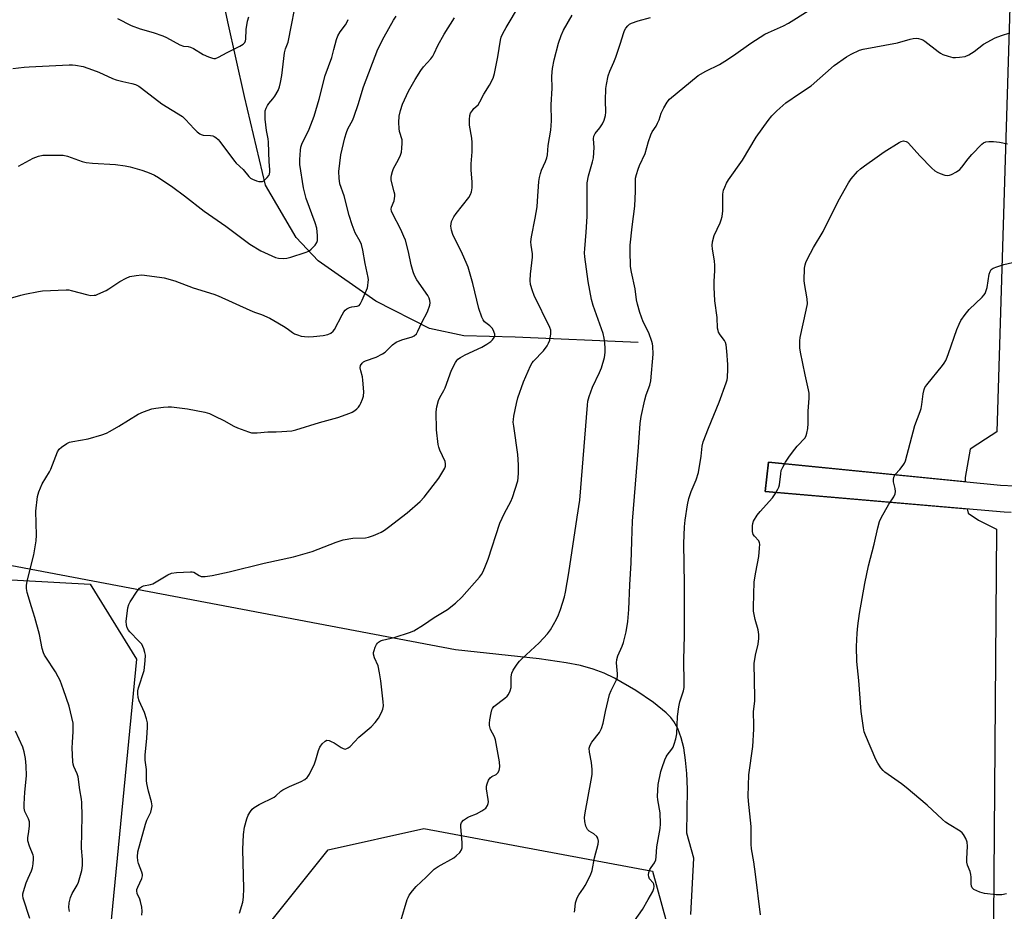
# Model space of a CAD drawing. Units: inches. Extents: x 1189768 to 1195768, y 521458 to 525458.
# Drawn here: x 1193367 to 1193717, y 522201 to 522518 of the extents above; entities that cross this region are included whole.
import ezdxf

# ---------------------------------------------------------------- set-up
doc = ezdxf.new("R2010")
doc.units = ezdxf.units.IN
doc.header["$MEASUREMENT"] = 0
for name, color, linetype in [('HYDRO-Single Line Stream', 4, 'Continuous'), ('NTRL-Pasture Land', 2, 'Continuous'), ('NTRL-Trees', 3, 'Continuous'), ('TRANS-Road', 130, 'Continuous'), ('Undefined', 1, 'Continuous')]:
    doc.layers.add(name, color=color, linetype=linetype)

msp = doc.modelspace()

# ---------------------------------------------------------------- linework, layer by layer
at = {"layer": 'HYDRO-Single Line Stream'}
msp.add_lwpolyline([(1193587.05, 522403.19), (1193543.33, 522405.18), (1193525.03, 522405.61), (1193512.89, 522408.23), (1193493.76, 522417.87), (1193473.29, 522432.31), (1193465.46, 522440.56), (1193454.59, 522459.14), (1193447.06, 522490.61), (1193441.14, 522517.19), (1193431.29, 522563.79)], dxfattribs=at)
at = {"layer": 'NTRL-Pasture Land'}
for points in [[(1193729.3, 522855.32), (1193714.56, 522371.52), (1193710.44, 522368.91), (1193705.03, 522365.36), (1193703.28, 522355.3), (1193703.22, 522353.75), (1193633.39, 522360.73), (1193632.13, 522350.27), (1193703.94, 522344.11), (1193704.34, 522342.52), (1193708.01, 522340.05), (1193714.41, 522336.92), (1193712.7, 522121.19), (1193704.51, 521778.32)], [(1193605.75, 522199.91), (1193606.85, 522219.95), (1193604.37, 522228.8), (1193604.5, 522244.43), (1193604.28, 522250.09), (1193603.88, 522254.78), (1193603.22, 522259.12), (1193602.33, 522262.78), (1193601.14, 522266.01), (1193599.73, 522268.58), (1193598.66, 522269.94), (1193597.03, 522271.61), (1193592.5, 522275.28), (1193586.18, 522279.51), (1193578.61, 522283.93), (1193574.93, 522285.69), (1193570.99, 522287.13), (1193566.51, 522288.38), (1193561.45, 522289.43), (1193551.79, 522290.81), (1193522.1, 522294.05), (1193317.31, 522332.72), (1193191.64, 522319.87), (1193176.72, 522323.67)]]:
    msp.add_lwpolyline(points, dxfattribs=at)
at = {"layer": 'NTRL-Trees'}
msp.add_lwpolyline([(1193155.31, 522320.47), (1193197.16, 522316.11), (1193225.3, 522319.09), (1193271.47, 522323.99), (1193392.22, 522317.39), (1193408.75, 522290.68), (1193397.31, 522173.67), (1193401.19, 522156.55), (1193426.47, 522160.04), (1193476.81, 522222.93), (1193510.85, 522230.49), (1193592.16, 522215.36), (1193625.57, 522093.65), (1193653.31, 521968.1), (1193623.44, 521730.69)], dxfattribs=at)
at = {"layer": 'TRANS-Road'}
msp.add_lwpolyline([(1193719.61, 522342.76), (1193717.07, 522342.98), (1193632.13, 522350.27), (1193633.39, 522360.73), (1193715.81, 522352.49), (1193725.95, 522352.02)], dxfattribs=at)
at = {"layer": 'Undefined'}
for points, elevation in [([(1193364.69, 522500.58), (1193368.73, 522501.1), (1193370.55, 522501.25), (1193384.75, 522501.89), (1193385.9, 522501.87), (1193387.01, 522501.76), (1193389.78, 522501.29), (1193393.09, 522500.2), (1193395.27, 522499.36), (1193400.13, 522497.11), (1193401.5, 522496.57), (1193403.78, 522495.94), (1193407, 522495.32), (1193408.32, 522494.88), (1193409.51, 522494.29), (1193410.47, 522493.66), (1193417.7, 522488.1), (1193425.08, 522483.51), (1193426.12, 522482.55), (1193429.25, 522479.13), (1193430.29, 522478.14), (1193431.16, 522477.43), (1193431.63, 522477.17), (1193432.44, 522476.97), (1193435.02, 522476.82), (1193435.83, 522476.68), (1193436.31, 522476.49), (1193436.94, 522476.07), (1193437.71, 522475.35), (1193438.27, 522474.68), (1193443.53, 522467.63), (1193444.13, 522466.99), (1193446.67, 522464.69), (1193448.58, 522462.21), (1193449.22, 522461.64), (1193449.97, 522461.24), (1193451.34, 522460.72), (1193452.17, 522460.51), (1193452.97, 522460.44), (1193453.47, 522460.5), (1193453.94, 522460.7), (1193454.59, 522461.23), (1193455.18, 522461.89), (1193455.69, 522462.6), (1193455.93, 522463.12), (1193456.06, 522463.91), (1193456.06, 522464.75), (1193455.87, 522467.46), (1193455.62, 522474.44), (1193455.49, 522475.59), (1193454.95, 522478.61), (1193454.47, 522482.66), (1193454.38, 522484.11), (1193454.48, 522485.53), (1193454.78, 522486.54), (1193455.24, 522487.47), (1193455.72, 522488.13), (1193457.19, 522489.79), (1193457.86, 522490.74), (1193459.06, 522492.74), (1193459.56, 522494.05), (1193459.92, 522495.68), (1193460.31, 522498.18), (1193461.28, 522506.14), (1193461.64, 522507.56), (1193462.56, 522510), (1193462.89, 522511.13), (1193463.53, 522514.86), (1193465.05, 522522.67)], 250), ([(1193410.61, 522199.75), (1193410.67, 522201.16), (1193410.55, 522202.59), (1193410.17, 522204.58), (1193409.91, 522205.39), (1193408.94, 522207.39), (1193408.78, 522208.33), (1193408.86, 522208.87), (1193409.12, 522209.68), (1193410.57, 522212.7), (1193410.84, 522213.67), (1193410.82, 522214.19), (1193410.61, 522215.02), (1193409.46, 522218.02), (1193409.16, 522219.06), (1193409.04, 522220.46), (1193409.16, 522222.15), (1193411.92, 522232.05), (1193412.41, 522233.42), (1193413.76, 522236.28), (1193414.08, 522237.41), (1193414.23, 522238.55), (1193414.02, 522239.92), (1193412.99, 522243.78), (1193412.4, 522246.54), (1193412.29, 522247.61), (1193412.23, 522251.45), (1193411.72, 522254.81), (1193411.72, 522256.58), (1193412.33, 522262.65), (1193412.59, 522266.54), (1193412.58, 522268.02), (1193412.28, 522269.44), (1193411.57, 522271.68), (1193409.62, 522275.9), (1193409.33, 522277.05), (1193409.14, 522278.5), (1193409.17, 522279.37), (1193409.43, 522280.52), (1193411.37, 522286.64), (1193411.8, 522290.11), (1193411.86, 522292.14), (1193411.71, 522293), (1193411.29, 522294.41), (1193410.97, 522295.22), (1193410.55, 522295.98), (1193409.58, 522297.1), (1193406.33, 522300.39), (1193405.82, 522301.03), (1193405.43, 522301.78), (1193405.1, 522302.89), (1193404.98, 522304.02), (1193405.62, 522308.89), (1193405.96, 522310.08), (1193406.5, 522311.11), (1193408.89, 522314.84), (1193409.8, 522315.93), (1193410.47, 522316.37), (1193411.22, 522316.69), (1193413.67, 522317.22), (1193414.47, 522317.51), (1193419.83, 522320.61), (1193421.14, 522321.21), (1193422.88, 522321.49), (1193427.93, 522321.78), (1193428.49, 522321.72), (1193429.02, 522321.56), (1193430.94, 522320.37), (1193431.73, 522320.07), (1193432.26, 522320.01), (1193433.08, 522320.06), (1193435.59, 522320.46), (1193441.59, 522321.74), (1193454.07, 522324.85), (1193464.48, 522327.09), (1193466.22, 522327.53), (1193471.09, 522328.95), (1193479.66, 522332.3), (1193482.11, 522333.13), (1193485.6, 522333.72), (1193490.07, 522333.81), (1193491.21, 522334.06), (1193492.89, 522334.66), (1193494.56, 522335.31), (1193495.61, 522335.82), (1193496.86, 522336.56), (1193498.3, 522337.6), (1193504.93, 522342.67), (1193509.52, 522346.74), (1193510.93, 522348.23), (1193516.17, 522355.03), (1193517.95, 522357.92), (1193518.29, 522358.61), (1193518.53, 522359.3), (1193518.58, 522360.09), (1193518.4, 522360.91), (1193516.53, 522364.99), (1193516.16, 522366.08), (1193515.98, 522366.94), (1193515.3, 522372.14), (1193515.21, 522378.63), (1193515.47, 522380.36), (1193516.03, 522382.61), (1193516.52, 522383.66), (1193518, 522386.15), (1193518.47, 522387.08), (1193520.71, 522393.39), (1193522.08, 522396.18), (1193522.53, 522396.86), (1193522.91, 522397.25), (1193523.81, 522397.88), (1193525.55, 522398.82), (1193531.41, 522401.57), (1193533.17, 522402.59), (1193534.6, 522403.57), (1193535.22, 522404.14), (1193535.8, 522405.02), (1193536.04, 522405.73), (1193536.04, 522406.23), (1193535.89, 522406.76), (1193535.54, 522407.54), (1193535.08, 522408.29), (1193534.32, 522409.11), (1193532.38, 522410.63), (1193531.91, 522411.25), (1193531.43, 522412.27), (1193530.41, 522415.26), (1193528.27, 522424.21), (1193526.62, 522429.95), (1193525.93, 522431.71), (1193524.58, 522434.67), (1193521.17, 522441.67), (1193520.64, 522443.21), (1193520.47, 522444.56), (1193520.53, 522445.42), (1193520.71, 522446.26), (1193521, 522447), (1193521.51, 522447.94), (1193522.34, 522449.11), (1193526.87, 522454.82), (1193527.44, 522455.8), (1193527.82, 522456.83), (1193528.02, 522458.21), (1193528.04, 522460.2), (1193527.69, 522464.62), (1193527.6, 522466.7), (1193528.03, 522471.05), (1193528.07, 522474.33), (1193527.95, 522475.81), (1193527.12, 522480.5), (1193527.04, 522482.5), (1193527.16, 522483.9), (1193527.45, 522484.69), (1193528.08, 522485.68), (1193528.65, 522486.36), (1193530.1, 522487.76), (1193530.79, 522488.72), (1193532.21, 522491.5), (1193534.22, 522494.65), (1193535.43, 522497.21), (1193535.94, 522498.89), (1193537.19, 522504.74), (1193538.08, 522510.69), (1193538.38, 522511.73), (1193538.87, 522513.01), (1193540.05, 522515.17), (1193544.81, 522523.14)], 258), ([(1193363.85, 522419), (1193367.59, 522420.08), (1193369.01, 522420.42), (1193373.81, 522421.4), (1193375.23, 522421.62), (1193383.72, 522421.97), (1193384.59, 522421.92), (1193385.44, 522421.76), (1193391.34, 522420.12), (1193392.5, 522419.99), (1193393.64, 522420), (1193394.2, 522420.1), (1193395, 522420.37), (1193397.87, 522421.7), (1193398.89, 522422.29), (1193402.83, 522424.87), (1193405.07, 522426.12), (1193406.37, 522426.66), (1193408.63, 522427.08), (1193410.65, 522427.24), (1193416.83, 522426.51), (1193418.52, 522426.16), (1193422.36, 522425.11), (1193428.82, 522422.63), (1193436.16, 522420.39), (1193437.67, 522419.85), (1193449.02, 522414.68), (1193450.61, 522414.03), (1193453.15, 522413.15), (1193456.1, 522411.83), (1193458.94, 522410.26), (1193461.49, 522408.72), (1193462.72, 522407.91), (1193464.17, 522406.76), (1193464.91, 522406.31), (1193465.91, 522405.92), (1193467.22, 522405.54), (1193468.36, 522405.36), (1193469.84, 522405.26), (1193471.57, 522405.34), (1193475, 522405.72), (1193476.7, 522406.1), (1193477.75, 522406.53), (1193478.58, 522407.21), (1193479.09, 522407.9), (1193481.79, 522413.12), (1193482.37, 522414.1), (1193482.89, 522414.75), (1193483.51, 522415.23), (1193484.46, 522415.73), (1193485.22, 522415.95), (1193487.09, 522416.12), (1193487.8, 522416.43), (1193488.16, 522416.8), (1193488.96, 522418.3), (1193490.78, 522422.63), (1193490.97, 522423.48), (1193491.09, 522424.64), (1193491.11, 522425.52), (1193491.03, 522426.39), (1193489.99, 522431.3), (1193489.11, 522436.04), (1193488.63, 522438.07), (1193488.19, 522439.15), (1193486.44, 522442.19), (1193485.33, 522445.07), (1193484.32, 522448.33), (1193482.46, 522455.33), (1193480.97, 522459.63), (1193480.68, 522461.63), (1193480.65, 522463.97), (1193481.38, 522469.92), (1193482.8, 522475.98), (1193483.32, 522477.88), (1193483.83, 522479.15), (1193485.54, 522482.34), (1193486.12, 522483.66), (1193487.5, 522487.81), (1193489.4, 522494.08), (1193494.45, 522507.44), (1193496.68, 522511.92), (1193500.08, 522517.79), (1193501.03, 522519.25)], 254), ([(1193384.87, 522201.04), (1193384.68, 522202.45), (1193384.81, 522204.12), (1193385.2, 522206.03), (1193385.78, 522207.34), (1193387.63, 522210.37), (1193388.11, 522211.42), (1193389.25, 522215.53), (1193389.41, 522216.37), (1193389.49, 522217.48), (1193389.47, 522219.44), (1193389.19, 522223.46), (1193389.38, 522234.88), (1193389.28, 522239.78), (1193389.16, 522240.91), (1193388.56, 522244.29), (1193387.95, 522248.85), (1193387.6, 522249.93), (1193386.44, 522252.57), (1193386.21, 522253.38), (1193386.08, 522254.24), (1193385.84, 522259.14), (1193385.9, 522261.02), (1193386.22, 522264.94), (1193386.16, 522267.97), (1193385.75, 522269.97), (1193384.71, 522273.94), (1193382.8, 522279.76), (1193381.53, 522283.1), (1193380.91, 522284.43), (1193379.9, 522286.2), (1193376.44, 522291.38), (1193376.01, 522292.15), (1193375.69, 522292.92), (1193375.22, 522294.52), (1193374.18, 522299.48), (1193372.5, 522305.52), (1193371.33, 522309.27), (1193369.88, 522314.39), (1193369.6, 522315.82), (1193369.6, 522316.95), (1193369.82, 522318.32), (1193370.38, 522320.79), (1193372.25, 522327.81), (1193373.01, 522332.69), (1193373.11, 522334.71), (1193372.89, 522343.28), (1193373.46, 522348.55), (1193373.95, 522350.18), (1193375.21, 522353.02), (1193377.73, 522357.23), (1193378.27, 522358.26), (1193380.62, 522364.35), (1193381.24, 522365.29), (1193382.07, 522366.02), (1193383.92, 522367.28), (1193384.93, 522367.75), (1193386.05, 522368.03), (1193391.5, 522369.02), (1193396.39, 522370.44), (1193398.08, 522371.03), (1193399.36, 522371.68), (1193402.37, 522373.44), (1193405.82, 522375.68), (1193409.33, 522377.78), (1193411.17, 522378.61), (1193414.16, 522379.68), (1193415.6, 522379.94), (1193418.24, 522380.2), (1193420, 522380.34), (1193421.16, 522380.32), (1193426.86, 522379.64), (1193432.94, 522378.47), (1193434.67, 522377.94), (1193436.56, 522377.09), (1193439.76, 522375.51), (1193443.33, 522373.5), (1193444.63, 522372.85), (1193448.46, 522371.43), (1193449.57, 522371.15), (1193450.33, 522371.08), (1193451.64, 522371.12), (1193455.44, 522371.44), (1193458.3, 522371.45), (1193460.39, 522371.55), (1193463.95, 522371.85), (1193465.38, 522372.22), (1193473.78, 522374.8), (1193480.32, 522376.56), (1193484.52, 522378.13), (1193485.33, 522378.51), (1193486.33, 522379.11), (1193487.04, 522379.62), (1193487.66, 522380.21), (1193488.11, 522380.93), (1193488.49, 522381.72), (1193489.04, 522383.08), (1193489.39, 522384.19), (1193489.49, 522385.65), (1193489.17, 522389.84), (1193488.99, 522391.02), (1193488.39, 522393.17), (1193488.24, 522394.24), (1193488.36, 522395.01), (1193488.94, 522395.94), (1193489.35, 522396.32), (1193490.07, 522396.72), (1193493.84, 522398.01), (1193496.15, 522399.18), (1193497.08, 522399.84), (1193499.72, 522402.43), (1193501.05, 522403.35), (1193503.05, 522404.22), (1193506.69, 522405.2), (1193507.39, 522405.56), (1193508.17, 522406.35), (1193508.72, 522407.26), (1193510.18, 522410.32), (1193512.17, 522414.16), (1193512.91, 522416.53), (1193513.03, 522417.34), (1193512.97, 522418.2), (1193512.73, 522419.01), (1193512.2, 522419.97), (1193508.37, 522425.5), (1193507.5, 522427.02), (1193507.03, 522428.35), (1193506.33, 522430.8), (1193505.37, 522435.45), (1193504.28, 522439.6), (1193503.73, 522440.96), (1193502.63, 522443.36), (1193499.65, 522449.09), (1193499.32, 522449.9), (1193499.19, 522450.65), (1193499.32, 522451.36), (1193500.24, 522453.58), (1193500.52, 522455.19), (1193500.47, 522456), (1193500.31, 522456.82), (1193499.25, 522460.98), (1193499.2, 522461.83), (1193499.31, 522462.66), (1193499.64, 522464.04), (1193500, 522465.11), (1193501.82, 522468.31), (1193502.5, 522469.86), (1193502.84, 522470.94), (1193503.04, 522472.35), (1193503.14, 522474.08), (1193503.08, 522475.21), (1193502.2, 522478.2), (1193502.01, 522479.34), (1193501.94, 522481.41), (1193502.11, 522483.64), (1193502.58, 522485.67), (1193503.26, 522487.94), (1193505.4, 522492.51), (1193507.7, 522496.76), (1193509.71, 522499.87), (1193510.75, 522501.25), (1193513.28, 522504.05), (1193513.99, 522504.95), (1193514.55, 522505.95), (1193515.78, 522508.83), (1193518.06, 522512.81), (1193521.78, 522518.65)], 256), ([(1193402, 522518.39), (1193406.75, 522515.95), (1193410, 522514.72), (1193414.62, 522513.44), (1193418.1, 522512.19), (1193419.4, 522511.6), (1193424.07, 522509.02), (1193425.35, 522508.61), (1193427.1, 522508.44), (1193427.87, 522508.23), (1193428.9, 522507.71), (1193432.44, 522505.64), (1193434.32, 522504.79), (1193435.67, 522504.3), (1193436.21, 522504.2), (1193436.75, 522504.22), (1193437.8, 522504.6), (1193440.92, 522506.26), (1193445.46, 522508.51), (1193446.64, 522509.26), (1193447.18, 522509.81), (1193447.5, 522510.46), (1193447.6, 522511), (1193447.68, 522514.46), (1193448.17, 522517.5), (1193448.57, 522519.04)], 248), ([(1193445.26, 522200.36), (1193446.53, 522204.32), (1193446.75, 522206.04), (1193446.9, 522209.21), (1193446.52, 522223.04), (1193446.7, 522228.4), (1193447.14, 522230.94), (1193447.93, 522233.97), (1193448.44, 522235.29), (1193449.17, 522236.53), (1193449.87, 522237.42), (1193450.52, 522237.98), (1193452.33, 522239), (1193457.59, 522241.66), (1193458.26, 522242.13), (1193460.04, 522243.76), (1193460.73, 522244.26), (1193463.12, 522245.44), (1193467.28, 522247.2), (1193468.51, 522247.95), (1193469.39, 522248.67), (1193469.76, 522249.1), (1193470.2, 522249.83), (1193471.93, 522253.51), (1193472.41, 522254.86), (1193473.36, 522258.17), (1193473.86, 522259.43), (1193474.69, 522260.58), (1193475.73, 522261.54), (1193476.41, 522261.86), (1193477.16, 522261.77), (1193477.95, 522261.46), (1193479.01, 522260.91), (1193481.4, 522259.3), (1193482.11, 522258.9), (1193482.82, 522258.75), (1193483.48, 522258.9), (1193483.93, 522259.14), (1193484.59, 522259.69), (1193487.72, 522262.9), (1193492.14, 522266.67), (1193493.52, 522268.14), (1193494.71, 522269.74), (1193495.84, 522271.73), (1193496.29, 522272.94), (1193496.45, 522274.08), (1193496.38, 522275.54), (1193495.6, 522282.93), (1193495.13, 522285.79), (1193494.55, 522288.31), (1193493.32, 522291.17), (1193492.97, 522292.47), (1193492.96, 522293), (1193493.12, 522293.82), (1193493.52, 522294.91), (1193494.03, 522295.94), (1193494.35, 522296.39), (1193494.73, 522296.73), (1193495.39, 522297.14), (1193496.11, 522297.47), (1193499.17, 522298.15), (1193500.6, 522298.55), (1193505.68, 522300.13), (1193507.28, 522300.81), (1193510.66, 522302.93), (1193514.52, 522305.47), (1193519.25, 522308.38), (1193522.12, 522310.55), (1193524.34, 522312.74), (1193530.59, 522319.87), (1193531.29, 522320.77), (1193531.83, 522321.66), (1193532.53, 522323.24), (1193533.67, 522326.2), (1193537.86, 522338.97), (1193539.52, 522342.58), (1193541.77, 522346.77), (1193542.39, 522348.11), (1193544.19, 522354.03), (1193544.38, 522355.17), (1193544.49, 522356.87), (1193544.54, 522359.72), (1193544.29, 522363.4), (1193542.78, 522373.48), (1193542.64, 522374.86), (1193542.66, 522375.9), (1193542.79, 522376.99), (1193543.74, 522381.55), (1193544.28, 522383.51), (1193546.23, 522389.3), (1193548.78, 522394.96), (1193549.35, 522395.96), (1193549.85, 522396.62), (1193553.33, 522400.27), (1193554.71, 522402.04), (1193555.2, 522403.01), (1193555.57, 522404.03), (1193555.98, 522406.26), (1193555.97, 522407.56), (1193555.66, 522408.57), (1193550.11, 522419.92), (1193549.47, 522421.58), (1193548.79, 522423.83), (1193548.62, 522425.24), (1193548.7, 522427.5), (1193549.49, 522433.58), (1193549.42, 522434.72), (1193548.95, 522437.88), (1193548.91, 522439.03), (1193549.15, 522440.75), (1193550.42, 522447.42), (1193551.07, 522451.49), (1193551.27, 522453.48), (1193551.76, 522460.44), (1193551.93, 522461.89), (1193552.25, 522463.35), (1193552.6, 522464.49), (1193554.14, 522467.59), (1193554.58, 522468.82), (1193554.76, 522469.93), (1193555.08, 522473.29), (1193555.92, 522478.71), (1193556.25, 522481.97), (1193556.14, 522487.72), (1193556.43, 522493.66), (1193556.34, 522497.88), (1193556.52, 522500.64), (1193557.21, 522503.69), (1193558.74, 522509.64), (1193559.68, 522512.35), (1193560.52, 522514.2), (1193563.59, 522519.58)], 260), ([(1193502.69, 522197.63), (1193504.93, 522205.21), (1193505.24, 522206.02), (1193505.64, 522206.77), (1193506.81, 522208.36), (1193508.11, 522209.88), (1193511.69, 522213.25), (1193514.52, 522216.05), (1193515.94, 522217), (1193521.47, 522220.09), (1193522.37, 522220.8), (1193523.58, 522222.02), (1193524.22, 522222.92), (1193524.44, 522223.58), (1193524.51, 522224.09), (1193524.46, 522225.55), (1193523.94, 522231.13), (1193523.97, 522231.97), (1193524.22, 522232.68), (1193524.95, 522233.42), (1193526.32, 522234.36), (1193527.08, 522234.74), (1193529.54, 522235.65), (1193531.49, 522236.79), (1193532.84, 522237.77), (1193533.49, 522238.64), (1193533.76, 522239.39), (1193533.79, 522239.95), (1193533.71, 522240.8), (1193533.07, 522244.57), (1193533.09, 522245.55), (1193533.29, 522246.35), (1193533.79, 522247.64), (1193534.38, 522248.51), (1193535, 522248.95), (1193536.56, 522249.74), (1193537.16, 522250.23), (1193537.63, 522251.15), (1193537.89, 522252.47), (1193537.73, 522254.21), (1193536.32, 522262.04), (1193535.94, 522263.09), (1193534.54, 522265.73), (1193534.19, 522267.1), (1193534.17, 522267.95), (1193534.3, 522269.08), (1193534.72, 522271.63), (1193534.99, 522272.7), (1193535.22, 522273.19), (1193535.75, 522273.81), (1193539.67, 522276.78), (1193540.44, 522277.49), (1193540.93, 522278.13), (1193541.53, 522279.47), (1193541.83, 522280.61), (1193541.91, 522281.76), (1193541.91, 522284.38), (1193542.1, 522285.75), (1193542.54, 522286.76), (1193543.99, 522288.89), (1193544.87, 522290.02), (1193545.66, 522290.83), (1193551.79, 522296.5), (1193554.74, 522299.7), (1193555.8, 522301.07), (1193557.96, 522304.89), (1193558.76, 522306.44), (1193559.46, 522308.36), (1193560.87, 522312.81), (1193561.23, 522314.53), (1193562.36, 522321.41), (1193565.34, 522341.18), (1193566.34, 522347.25), (1193568.96, 522380.95), (1193569.13, 522382.34), (1193569.56, 522384), (1193570.74, 522387.3), (1193573.33, 522392.58), (1193574.01, 522394.17), (1193575.05, 522397.92), (1193575.3, 522399.67), (1193575.3, 522401.12), (1193575.13, 522403.07), (1193574.89, 522404.74), (1193574.54, 522406.38), (1193571.01, 522416.35), (1193570.39, 522418.56), (1193569.25, 522424.86), (1193568.05, 522433.68), (1193567.97, 522435.09), (1193568.01, 522436.58), (1193568.58, 522442.46), (1193568.92, 522447.96), (1193568.86, 522458.3), (1193568.93, 522460.03), (1193569.41, 522462.45), (1193570.84, 522467.42), (1193571.13, 522468.81), (1193571.35, 522472.52), (1193571.15, 522475.57), (1193571.25, 522476.62), (1193571.75, 522477.57), (1193573.35, 522479.57), (1193574.33, 522481), (1193574.9, 522482.29), (1193575.36, 522483.91), (1193575.47, 522485.06), (1193575.41, 522489.22), (1193575.53, 522493.53), (1193575.72, 522494.95), (1193576.4, 522498.04), (1193576.93, 522499.68), (1193578.39, 522502.84), (1193579.12, 522504.67), (1193580.79, 522509.67), (1193581.75, 522513), (1193582.13, 522514.08), (1193582.69, 522515.01), (1193583.38, 522515.84), (1193583.98, 522516.36), (1193584.7, 522516.75), (1193587.06, 522517.59), (1193591.43, 522518.74)], 262), ([(1193564.42, 522200.81), (1193564.56, 522201.59), (1193564.79, 522204.04), (1193565.05, 522205.12), (1193565.33, 522205.9), (1193565.91, 522206.9), (1193567.6, 522209.29), (1193568.2, 522210.29), (1193570.03, 522213.96), (1193570.63, 522215.58), (1193571.51, 522220.03), (1193572.76, 522224.87), (1193572.88, 522225.99), (1193572.68, 522227.05), (1193572.27, 522227.69), (1193571.25, 522228.56), (1193569.57, 522229.56), (1193569.01, 522230.11), (1193568.43, 522231.37), (1193568.02, 522233.04), (1193568, 522234.37), (1193568.2, 522236.05), (1193570.35, 522247.71), (1193570.63, 522249.71), (1193570.64, 522251.42), (1193570.49, 522254), (1193569.72, 522257.68), (1193569.65, 522259.07), (1193569.99, 522260.13), (1193570.53, 522261.13), (1193573.23, 522264.61), (1193573.69, 522265.35), (1193574.03, 522266.08), (1193574.59, 522267.88), (1193575.42, 522272.07), (1193576.88, 522278.14), (1193577.4, 522279.5), (1193579.14, 522282.82), (1193579.56, 522283.84), (1193579.68, 522284.65), (1193579.7, 522285.47), (1193579.35, 522289.42), (1193579.38, 522290.52), (1193579.81, 522291.85), (1193581.34, 522295.25), (1193581.83, 522296.55), (1193582.73, 522300.34), (1193583.36, 522304.03), (1193583.7, 522308.28), (1193584, 522317.1), (1193584.53, 522324.91), (1193584.73, 522332.65), (1193585.04, 522339.71), (1193587.19, 522366.07), (1193587.78, 522374.39), (1193588.13, 522376.98), (1193589.34, 522382.8), (1193589.91, 522384.67), (1193591.13, 522388.04), (1193591.56, 522389.66), (1193592.32, 522399.07), (1193592.27, 522401.94), (1193592.14, 522402.78), (1193591.92, 522403.62), (1193590.84, 522406.61), (1193588.85, 522410.6), (1193588.15, 522412.2), (1193587.6, 522413.86), (1193586.74, 522416.87), (1193586.42, 522418.39), (1193585.96, 522422.26), (1193584.6, 522428.28), (1193584.28, 522430.21), (1193584.16, 522435.76), (1193584.2, 522437.81), (1193584.89, 522444.31), (1193585.81, 522451.69), (1193586.06, 522457.03), (1193586.12, 522461.66), (1193586.38, 522462.95), (1193586.98, 522464.81), (1193587.5, 522466.13), (1193589.55, 522470.41), (1193590.67, 522474.71), (1193591.49, 522477.08), (1193592.02, 522478.05), (1193593.39, 522480.14), (1193593.93, 522481.13), (1193594.47, 522482.42), (1193595.2, 522484.75), (1193596.1, 522486.61), (1193597.28, 522488.66), (1193598.21, 522489.74), (1193608.35, 522498.11), (1193611.13, 522499.7), (1193615.9, 522502.02), (1193617.85, 522503.17), (1193620.94, 522505.26), (1193627.02, 522509.66), (1193632.02, 522512.83), (1193633.29, 522513.47), (1193638.7, 522515.76), (1193640.48, 522516.72), (1193647.49, 522521.14)], 264), ([(1193366.72, 522465.88), (1193372.02, 522468.79), (1193373.83, 522469.5), (1193375.46, 522469.83), (1193378.9, 522469.76), (1193381.72, 522469.84), (1193382.59, 522469.8), (1193384.16, 522469.41), (1193389.34, 522467.56), (1193390.75, 522467.19), (1193393.09, 522466.97), (1193401.27, 522466.5), (1193404.7, 522466.05), (1193406.42, 522465.68), (1193410.64, 522464.46), (1193412.26, 522463.94), (1193413.83, 522463.3), (1193415.09, 522462.68), (1193416.56, 522461.82), (1193421.61, 522458.45), (1193425.77, 522455.35), (1193432.71, 522449.92), (1193440.45, 522444.59), (1193448.97, 522438.15), (1193452.86, 522435.78), (1193458.05, 522433.47), (1193459.15, 522433.2), (1193461.08, 522433.09), (1193462.18, 522433.16), (1193463.56, 522433.51), (1193468.65, 522435.17), (1193469.92, 522435.7), (1193470.81, 522436.36), (1193472.16, 522437.83), (1193472.77, 522438.74), (1193472.99, 522439.51), (1193472.99, 522441.22), (1193472.76, 522443.82), (1193472.19, 522445.8), (1193469.03, 522454.36), (1193468.05, 522458.21), (1193466.78, 522466.52), (1193466.76, 522468.32), (1193466.96, 522471.61), (1193467.14, 522472.7), (1193467.45, 522473.69), (1193470.11, 522479.07), (1193471.87, 522483.62), (1193473.6, 522489.66), (1193475.76, 522498.17), (1193478.08, 522504.49), (1193478.89, 522507.34), (1193479.79, 522510.91), (1193480.25, 522512.22), (1193481.09, 522513.66), (1193482.95, 522516.1), (1193483.51, 522517.01), (1193483.98, 522518.04)], 252), ([(1193585.76, 522197.64), (1193588.61, 522201.67), (1193590.53, 522205.31), (1193592.18, 522208.07), (1193592.6, 522209.12), (1193592.7, 522209.92), (1193592.57, 522210.68), (1193592.3, 522211.13), (1193591.1, 522212.64), (1193590.76, 522213.34), (1193590.64, 522214.08), (1193590.8, 522214.86), (1193591.21, 522215.88), (1193591.63, 522216.63), (1193592.8, 522218.35), (1193593.25, 522219.32), (1193593.43, 522220.47), (1193593.66, 522224.03), (1193594.84, 522230.44), (1193594.92, 522232.21), (1193594.8, 522236.06), (1193594.02, 522240.66), (1193593.9, 522241.82), (1193593.96, 522244.13), (1193594.13, 522246.16), (1193595.08, 522250.8), (1193595.5, 522252.21), (1193596.47, 522254.91), (1193596.92, 522255.96), (1193597.3, 522256.61), (1193598.99, 522258.7), (1193599.42, 522259.39), (1193599.84, 522260.46), (1193600.43, 522262.39), (1193600.76, 522264.11), (1193601.02, 522270.28), (1193601.42, 522273.69), (1193601.82, 522275.46), (1193603.1, 522279.41), (1193603.35, 522280.64), (1193603.39, 522282.09), (1193603.25, 522290.47), (1193603.54, 522299.06), (1193603.46, 522309.92), (1193603.5, 522317.31), (1193603.2, 522331.74), (1193603.48, 522337.68), (1193603.72, 522340.03), (1193604.57, 522345.59), (1193605.08, 522347.84), (1193605.86, 522350.31), (1193607.66, 522354.39), (1193608.45, 522357.03), (1193609.42, 522362.86), (1193609.82, 522366.4), (1193610.14, 522367.97), (1193611.97, 522372.82), (1193615.85, 522381.99), (1193618.32, 522388.87), (1193618.62, 522389.99), (1193618.74, 522390.84), (1193618.91, 522393.71), (1193618.92, 522395.45), (1193618.55, 522400.21), (1193618.25, 522402.43), (1193618.05, 522403.22), (1193617.69, 522403.95), (1193616.19, 522406.01), (1193615.62, 522406.94), (1193615.41, 522407.44), (1193615.25, 522408.27), (1193615.08, 522412.16), (1193614.31, 522418.03), (1193614.03, 522422.94), (1193614.01, 522424.96), (1193614.29, 522428.77), (1193614.28, 522430.75), (1193614.11, 522432.18), (1193613.4, 522436.5), (1193613.29, 522437.65), (1193613.44, 522439.06), (1193614.04, 522441.29), (1193616.17, 522445.79), (1193616.55, 522446.85), (1193616.83, 522447.99), (1193617.11, 522450.03), (1193617.13, 522455.94), (1193617.39, 522457.37), (1193617.78, 522458.48), (1193618.41, 522459.83), (1193619.15, 522461.07), (1193624.14, 522468.06), (1193628.95, 522476.17), (1193633.23, 522482.19), (1193634.54, 522483.75), (1193636.36, 522485.54), (1193639.55, 522488.41), (1193644.42, 522491.79), (1193648.48, 522494.48), (1193656.64, 522501.65), (1193661.02, 522504.76), (1193662.79, 522505.77), (1193665.68, 522507.08), (1193667.05, 522507.54), (1193679.18, 522509.76), (1193683.71, 522511.03), (1193684.79, 522511.24), (1193685.87, 522511.34), (1193686.67, 522511.25), (1193687.46, 522511.04), (1193688.23, 522510.75), (1193688.97, 522510.37), (1193693.63, 522506.66), (1193694.54, 522506.02), (1193695.28, 522505.62), (1193697.21, 522504.95), (1193698.91, 522504.53), (1193699.78, 522504.48), (1193701.23, 522504.6), (1193703.23, 522504.94), (1193704.53, 522505.5), (1193706.47, 522506.7), (1193709.81, 522509.24), (1193713.95, 522511.51), (1193716.12, 522512.36), (1193719.18, 522513.28)], 266), ([(1193630.53, 522199.77), (1193628.77, 522214.27), (1193628.15, 522218.64), (1193627.27, 522223.28), (1193627.19, 522224.94), (1193627.18, 522231.25), (1193626.21, 522240.18), (1193626.08, 522241.94), (1193626.32, 522249.52), (1193627.75, 522259.69), (1193628.14, 522265.75), (1193628.17, 522267.2), (1193628.05, 522271.96), (1193628.44, 522275.93), (1193628.49, 522277.08), (1193628.3, 522289.14), (1193628.69, 522292.09), (1193629.68, 522296.03), (1193629.94, 522297.97), (1193629.88, 522299.39), (1193629.66, 522301.08), (1193628.59, 522304.78), (1193628.33, 522305.94), (1193628.03, 522307.71), (1193627.97, 522309.2), (1193628.31, 522318.15), (1193628.82, 522321.59), (1193629.87, 522327.2), (1193630.2, 522330.12), (1193630.24, 522331.55), (1193630.15, 522332.08), (1193629.86, 522332.71), (1193628.4, 522334.35), (1193627.94, 522335.01), (1193627.7, 522336.07), (1193627.68, 522338.07), (1193627.78, 522338.91), (1193628.03, 522339.69), (1193629.28, 522341.85), (1193630.37, 522343.2), (1193634.74, 522348.01), (1193635.71, 522349.41), (1193636.7, 522351.11), (1193637.03, 522351.87), (1193637.22, 522352.67), (1193637.69, 522356.58), (1193637.91, 522357.68), (1193638.43, 522358.97), (1193639.34, 522360.73), (1193640.79, 522362.88), (1193642.69, 522365.37), (1193643.59, 522366.44), (1193646.34, 522369.39), (1193646.79, 522370.17), (1193647.02, 522370.99), (1193647.3, 522372.72), (1193647.47, 522374.46), (1193647.43, 522378.85), (1193647.77, 522383.5), (1193647.77, 522385.17), (1193647.58, 522386.43), (1193646.34, 522391.73), (1193644.76, 522399.85), (1193644.52, 522401.29), (1193644.44, 522402.72), (1193644.47, 522403.86), (1193644.61, 522404.99), (1193646.79, 522414.7), (1193647.2, 522417.03), (1193647.09, 522418.78), (1193646.09, 522424.16), (1193645.97, 522425.25), (1193646.2, 522429.67), (1193646.36, 522430.83), (1193646.59, 522431.64), (1193647.18, 522432.94), (1193649.35, 522436.98), (1193652.77, 522442.74), (1193658.09, 522453.5), (1193661.78, 522459.98), (1193662.75, 522461.39), (1193665.04, 522463.98), (1193666.06, 522464.99), (1193667.44, 522466.06), (1193671.95, 522469.25), (1193674.51, 522470.96), (1193679.78, 522474.27), (1193680.55, 522474.66), (1193681.32, 522474.85), (1193682.27, 522474.69), (1193682.72, 522474.45), (1193683.15, 522474.1), (1193687.14, 522469.56), (1193691.46, 522465.25), (1193692.53, 522464.27), (1193693.25, 522463.79), (1193694.33, 522463.3), (1193696.01, 522462.73), (1193696.85, 522462.58), (1193697.64, 522462.69), (1193698.41, 522463), (1193700.17, 522463.93), (1193701.33, 522464.72), (1193702.1, 522465.55), (1193704.35, 522468.54), (1193705.68, 522470.07), (1193709.16, 522473.68), (1193709.83, 522474.21), (1193710.57, 522474.53), (1193711.65, 522474.69), (1193713.34, 522474.69), (1193715.41, 522474.39), (1193718.34, 522473.81)], 268), ([(1193717.98, 522207.22), (1193716.29, 522206.89), (1193714.24, 522206.96), (1193710.12, 522207.35), (1193708.45, 522207.87), (1193706.35, 522208.86), (1193705.77, 522209.37), (1193705.45, 522210.04), (1193705.36, 522210.88), (1193705.39, 522213.23), (1193705.31, 522214.09), (1193705, 522215.16), (1193704.09, 522217.45), (1193703.84, 522218.52), (1193703.79, 522219.68), (1193704.09, 522224.27), (1193704, 522225.67), (1193703.52, 522226.95), (1193702.7, 522228.38), (1193702.15, 522229), (1193701.48, 522229.51), (1193697.52, 522231.91), (1193696.32, 522232.71), (1193695.2, 522233.69), (1193689.78, 522238.84), (1193682.28, 522245.08), (1193680.66, 522246.35), (1193674.67, 522250.5), (1193674.05, 522251.1), (1193673.33, 522252.03), (1193672.18, 522253.77), (1193671.48, 522255.04), (1193667.77, 522263.69), (1193667.37, 522264.8), (1193667.07, 522266.25), (1193666.25, 522272.13), (1193665.47, 522283.14), (1193664.8, 522289.9), (1193664.6, 522295.23), (1193664.82, 522299.94), (1193665.12, 522302.56), (1193665.73, 522306.92), (1193667.55, 522317.61), (1193668.9, 522323.85), (1193670.85, 522331.56), (1193672.22, 522337.39), (1193672.84, 522339.59), (1193673.38, 522340.92), (1193676.15, 522345.74), (1193677.9, 522348.43), (1193678.38, 522349.44), (1193678.48, 522350.22), (1193678.4, 522351.3), (1193677.75, 522353.7), (1193677.75, 522354.55), (1193677.93, 522355.38), (1193678.14, 522355.9), (1193678.42, 522356.31), (1193680.04, 522358.12), (1193681.27, 522359.65), (1193681.71, 522360.35), (1193682.03, 522361.14), (1193685.34, 522373.7), (1193687.28, 522378.67), (1193687.63, 522379.77), (1193687.9, 522381.18), (1193688.27, 522384.96), (1193688.64, 522386.52), (1193688.95, 522387.26), (1193689.58, 522388.22), (1193695.14, 522395.01), (1193695.8, 522395.94), (1193696.35, 522396.87), (1193696.91, 522398.04), (1193697.39, 522399.28), (1193700.29, 522407.91), (1193701.09, 522409.8), (1193701.77, 522411.08), (1193703.26, 522413.15), (1193704.67, 522414.93), (1193709.28, 522419.35), (1193709.85, 522420), (1193710.31, 522420.69), (1193710.78, 522421.68), (1193711.07, 522422.77), (1193711.74, 522427.46), (1193712.13, 522428.49), (1193712.55, 522429.16), (1193713.17, 522429.65), (1193714.48, 522430.18), (1193717, 522430.92), (1193722.72, 522432.27)], 270), ([(1193370.75, 522198.48), (1193368.47, 522205.73), (1193368.27, 522206.73), (1193368.3, 522207.28), (1193368.48, 522208.11), (1193369.51, 522211.18), (1193370.13, 522212.84), (1193371.32, 522215.49), (1193371.72, 522216.57), (1193371.98, 522217.97), (1193372.12, 522219.67), (1193372.09, 522220.5), (1193371.98, 522221.03), (1193370.64, 522224.2), (1193370.04, 522226.13), (1193370.06, 522227.21), (1193370.46, 522229.44), (1193370.72, 522231.45), (1193370.7, 522232.84), (1193370.32, 522233.91), (1193369.05, 522236.48), (1193368.86, 522237.13), (1193368.79, 522237.71), (1193368.8, 522239.19), (1193369.03, 522243.38), (1193369.55, 522249.26), (1193369.42, 522252.76), (1193369.23, 522255.37), (1193368.74, 522257.71), (1193368.25, 522259.4), (1193365.64, 522265.12)], 254)]:
    msp.add_lwpolyline(points, dxfattribs=dict(at, elevation=elevation))

doc.saveas('drawing.dxf')
